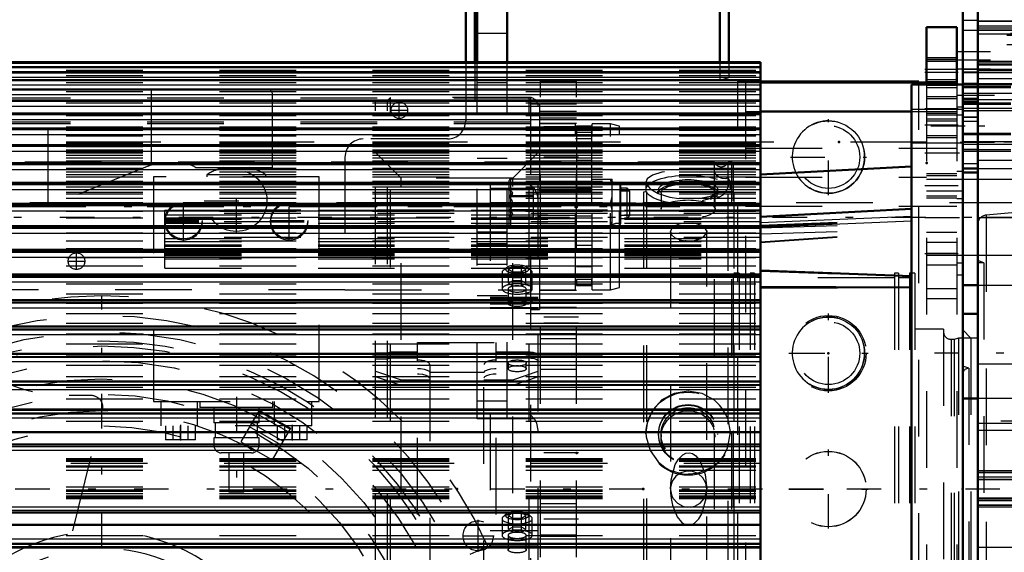
# Model space of a CAD drawing. Units: inches. Extents: x 19 to 237, y 19 to 234.
# Drawn here: x 75 to 88, y 102 to 109 of the extents above; entities that cross this region are included whole.
import ezdxf

# ---------------------------------------------------------------- set-up
doc = ezdxf.new("R2010")
doc.units = ezdxf.units.IN
doc.header["$MEASUREMENT"] = 0
doc.linetypes.add('Center', pattern=[1.5, 0.45, -0.5, 0.05, -0.5])
doc.linetypes.add('Dashed', pattern=[2, 1, -1])
for name, color, linetype, lineweight in [('2d ConnectionPoints', 7, 'Continuous', 50), ('AM_0', 7, 'Continuous', 50), ('AM_4', 3, 'Continuous', 25), ('AM_5', 3, 'Continuous', 25), ('AM_7', 7, 'Center', 25), ('AM_9', 6, 'Dashed', 25)]:
    doc.layers.add(name, color=color, linetype=linetype, lineweight=lineweight)
doc.dimstyles.get("Standard").update_dxf_attribs({"dimtxt": 0.18, "dimasz": 0.18, "dimexe": 0.18, "dimexo": 0.0625, "dimgap": 0.09, "dimtad": 0, "dimtih": 1, "dimtoh": 1, "dimdec": 4, "dimzin": 0, "dimdsep": 46, "dimtxsty": 'Standard', "dimcen": 0.09, "dimadec": 0, "dimazin": 0, "dimtfac": 1, "dimtdec": 4, "dimtofl": 0, "dimtmove": 0, "dimatfit": 3, "dimfxl": 0, "dimtolj": 1, "dimtzin": 0, "dimarcsym": 0})

# ---------------------------------------------------------------- blocks, each defined once
blk = doc.blocks.new('6_SH5_R02_2_tr_0_in_PJF3C_1_1_GN_Wire_Rope_Hoist_900')
at = {"layer": 'AM_0'}
for p, q in [((81.195, 111.07), (81.195, 108.804)), ((81.313, 110.991), (81.313, 108.804)), ((84.512, 110.735), (84.512, 108.804)), ((84.63, 110.704), (84.63, 108.804))]:
    blk.add_line(p, q, dxfattribs=at)
at = {"layer": 'AM_7'}
for p, q in [((80.329, 108.063), (80.329, 108.29)), ((80.215, 108.176), (80.442, 108.176)), ((78.203, 106.577), (78.203, 107.462)), ((77.514, 106.466), (77.514, 106.992)), ((77.784, 106.995), (78.621, 106.995)), ((78.892, 106.466), (78.892, 106.992)), ((77.261, 106.739), (77.767, 106.739)), ((77.261, 106.72), (77.767, 106.72)), ((78.639, 106.739), (79.145, 106.739)), ((78.639, 106.72), (79.145, 106.72)), ((76.116, 106.094), (76.116, 106.321)), ((76.003, 106.208), (76.23, 106.208)), ((78.203, 104.436), (78.203, 103.137)), ((77.474, 104.071), (77.474, 103.868)), ((78.931, 104.071), (78.931, 103.868))]:
    blk.add_line(p, q, dxfattribs=at)
at = {"layer": 'AM_9'}
for p, q in [((81.195, 108.804), (81.195, 108.038)), ((81.313, 108.804), (81.313, 108.314)), ((84.512, 108.804), (84.512, 108.57)), ((84.63, 108.804), (84.63, 108.602)), ((84.512, 108.57), (84.63, 108.602)), ((70.014, 108.57), (81.195, 108.57)), ((78.597, 108.452), (72.999, 108.452)), ((75.746, 106.923), (75.746, 108.452)), ((77.096, 107.464), (77.096, 108.452)), ((81.313, 108.57), (84.512, 108.57)), ((78.675, 107.428), (78.675, 108.373)), ((81.195, 108.314), (81.313, 108.314)), ((80.959, 107.802), (79.856, 107.802)), ((79.62, 107.566), (79.62, 105.834)), ((77.06, 107.453), (74.217, 106.305)), ((77.134, 107.468), (77.553, 107.468)), ((77.671, 107.428), (78.675, 107.428)), ((77.12, 107.31), (77.12, 104.377)), ((79.285, 107.31), (77.12, 107.31)), ((78.587, 107.335), (77.819, 107.335)), ((77.819, 107.335), (77.819, 107.31)), ((78.587, 107.31), (78.587, 107.335)), ((79.285, 104.377), (79.285, 107.31)), ((79.62, 105.834), (70.014, 105.834)), ((76.305, 104.456), (76.02, 104.456)), ((77.12, 104.377), (79.285, 104.377)), ((77.219, 104.062), (77.219, 104.377)), ((77.691, 104.377), (77.691, 104.062)), ((77.726, 104.377), (77.726, 104.298)), ((78.679, 104.298), (78.679, 104.377)), ((78.696, 104.377), (78.696, 104.062)), ((79.187, 104.062), (79.187, 104.377)), ((75.583, 100.749), (76.458, 104.26)), ((78.679, 104.298), (77.726, 104.298)), ((77.908, 104.298), (77.908, 104.101)), ((78.498, 104.101), (78.498, 104.298)), ((78.498, 104.101), (77.908, 104.101)), ((77.927, 104.101), (77.927, 103.905)), ((78.478, 103.905), (78.478, 104.101)), ((79.187, 104.062), (77.219, 104.062)), ((77.278, 104.062), (77.278, 103.877)), ((77.376, 103.877), (77.376, 104.062)), ((77.474, 103.877), (77.474, 104.062)), ((77.573, 103.877), (77.573, 104.062)), ((77.671, 103.877), (77.671, 104.062)), ((78.734, 104.062), (78.734, 103.877)), ((78.833, 103.877), (78.833, 104.062)), ((78.931, 103.877), (78.931, 104.062)), ((79.03, 103.877), (79.03, 104.062)), ((79.128, 103.877), (79.128, 104.062)), ((77.671, 103.877), (77.278, 103.877)), ((78.498, 103.905), (77.908, 103.905)), ((77.908, 103.905), (77.908, 103.806)), ((78.498, 103.806), (78.498, 103.905)), ((79.128, 103.877), (78.734, 103.877)), ((78.498, 103.806), (77.908, 103.806)), ((78.4, 103.708), (78.006, 103.708)), ((78.104, 103.708), (78.104, 103.196)), ((78.301, 103.196), (78.301, 103.708)), ((78.301, 103.196), (78.104, 103.196))]:
    blk.add_line(p, q, dxfattribs=at)
blk.add_lwpolyline([(77.06, 107.453), (77.076, 107.459), (77.093, 107.463), (77.096, 107.464)], dxfattribs=at)
for centre, radius in [((80.329, 108.176), 0.108), ((78.203, 106.995), 0.399), ((77.514, 106.739), 0.241), ((77.514, 106.72), 0.241), ((78.892, 106.739), 0.241), ((78.892, 106.72), 0.241), ((76.116, 106.208), 0.108)]:
    blk.add_circle(centre, radius, dxfattribs=at)
for centre, radius, start, end in [((78.597, 108.373), 0.0787, 0, 90), ((80.959, 108.038), 0.236, 270, 0), ((79.856, 107.566), 0.236, 90, 180), ((77.134, 107.271), 0.197, 90, 101.0231), ((77.553, 107.271), 0.197, 53.1301, 90), ((78.203, 106.739), 0.709, 103.5362, 122.7972), ((78.203, 106.739), 0.709, 57.2028, 76.4638), ((76.02, 106.621), 2.165, 230.7835, 270), ((76.305, 104.298), 0.157, 346.0007, 90), ((78.006, 103.806), 0.0984, 180, 270), ((78.4, 103.806), 0.0984, 270, 0)]:
    blk.add_arc(centre, radius, start, end, dxfattribs=at)
blk = doc.blocks.new('18_0543204010_SH5_GS_0_in_PJF3C_1_1_GN_Wire_Rope_Hoist_900')
at = {"layer": 'AM_0'}
for p, q in [((87.209, 109.259), (87.209, 108.511)), ((87.603, 109.259), (87.209, 109.259)), ((87.603, 109.259), (87.603, 108.511)), ((85.044, 108.54), (87.209, 108.54)), ((85.044, 108.161), (87.012, 108.161))]:
    blk.add_line(p, q, dxfattribs=at)
at = {"layer": 'AM_4'}
blk.add_line((87.603, 108.669), (87.209, 108.669), dxfattribs=at)
at = {"layer": 'AM_5'}
for p, q in [((87.209, 108.865), (87.603, 108.865)), ((87.209, 108.551), (87.603, 108.551)), ((87.209, 108.472), (87.603, 108.472)), ((87.209, 108.354), (87.603, 108.354)), ((87.209, 108.137), (87.603, 108.137)), ((87.209, 108.039), (87.603, 108.039)), ((87.209, 107.822), (87.603, 107.822)), ((87.209, 107.35), (87.603, 107.35)), ((87.209, 107.035), (87.603, 107.035))]:
    blk.add_line(p, q, dxfattribs=at)
at = {"layer": 'AM_7'}
for p, q in [((87.622, 108.708), (87.189, 108.708)), ((87.622, 108.669), (87.189, 108.669)), ((87.622, 108.196), (87.189, 108.196)), ((87.622, 107.98), (87.189, 107.98)), ((87.189, 107.619), (87.685, 107.619)), ((87.622, 107.192), (87.189, 107.192)), ((87.189, 106.779), (87.685, 106.779)), ((87.189, 106.306), (87.622, 106.306)), ((85.929, 104.49), (85.929, 105.524)), ((85.413, 105.007), (86.446, 105.007)), ((85.929, 102.719), (85.929, 103.752)), ((85.413, 103.236), (86.446, 103.236))]:
    blk.add_line(p, q, dxfattribs=at)
at = {"layer": 'AM_9'}
for p, q in [((87.603, 108.839), (87.209, 108.839)), ((87.603, 108.834), (87.209, 108.834)), ((87.603, 108.814), (87.209, 108.814)), ((87.209, 108.577), (87.603, 108.577)), ((84.847, 108.54), (84.847, 97.943)), ((84.847, 108.54), (85.044, 108.54)), ((87.209, 108.54), (87.603, 108.54)), ((87.209, 108.523), (87.603, 108.523)), ((87.209, 108.511), (87.209, 97.96)), ((87.209, 108.504), (87.603, 108.504)), ((87.603, 108.511), (87.603, 97.96)), ((87.603, 108.327), (87.209, 108.327)), ((87.681, 108.367), (87.603, 108.367)), ((87.681, 108.367), (87.681, 106.031)), ((87.681, 108.216), (87.603, 108.216)), ((84.847, 108.161), (85.044, 108.161)), ((87.012, 108.161), (87.603, 108.161)), ((87.681, 108.113), (87.209, 108.113)), ((87.603, 108.111), (87.209, 108.111)), ((87.209, 108.065), (87.603, 108.065)), ((87.209, 107.849), (87.603, 107.849)), ((84.847, 107.683), (87.603, 107.683)), ((84.847, 107.304), (87.209, 107.304)), ((87.603, 107.323), (87.209, 107.323)), ((87.681, 107.376), (87.603, 107.376)), ((87.681, 107.273), (87.209, 107.273)), ((87.209, 107.125), (87.681, 107.125)), ((87.209, 107.061), (87.603, 107.061)), ((84.847, 106.926), (87.603, 106.926)), ((87.681, 107.022), (87.603, 107.022)), ((87.603, 106.582), (87.209, 106.582)), ((87.603, 106.452), (87.209, 106.452)), ((87.603, 106.306), (87.209, 106.306)), ((87.209, 106.285), (87.681, 106.285)), ((87.209, 106.161), (87.603, 106.161)), ((87.681, 106.182), (87.603, 106.182)), ((87.603, 106.031), (87.681, 106.031)), ((87.603, 105.846), (87.209, 105.846)), ((87.603, 105.716), (87.209, 105.716))]:
    blk.add_line(p, q, dxfattribs=at)
for centre in [(85.929, 105.007), (85.929, 103.236)]:
    blk.add_circle(centre, 0.492, dxfattribs=at)
blk = doc.blocks.new('20_0543001430_SH5_G6_0_in_PJF3C_1_1_GN_Wire_Rope_Hoist_900')
at = {"layer": 'AM_9'}
for p, q in [((80.214, 108.343), (80.174, 108.304)), ((80.214, 98.128), (80.214, 108.343)), ((82.025, 108.343), (80.214, 108.343)), ((82.025, 98.128), (82.025, 108.343)), ((80.017, 98.167), (80.017, 108.304)), ((80.174, 108.304), (80.017, 108.304)), ((80.174, 98.167), (80.174, 108.304)), ((82.143, 98.246), (82.143, 108.225)), ((80.351, 107.291), (80.017, 107.625)), ((82.143, 107.625), (81.809, 107.291)), ((80.351, 99.18), (80.351, 107.291)), ((81.809, 107.291), (80.351, 107.291)), ((81.513, 107.211), (81.513, 105.595)), ((81.513, 107.211), (82.025, 107.211)), ((81.809, 99.18), (81.809, 107.291)), ((81.513, 107.16), (82.085, 107.16)), ((81.81, 106.137), (81.754, 106.103)), ((81.81, 105.885), (81.81, 106.137)), ((81.81, 106.137), (81.924, 106.137)), ((81.924, 105.885), (81.924, 106.137)), ((81.981, 106.103), (81.924, 106.137)), ((81.67, 106.062), (81.67, 105.845)), ((81.725, 106.122), (81.684, 106.086)), ((81.754, 105.919), (81.754, 106.103)), ((81.754, 106.103), (81.81, 106.07)), ((81.81, 106.07), (81.924, 106.07)), ((81.924, 106.07), (81.981, 106.103)), ((81.981, 105.919), (81.981, 106.103)), ((82.051, 106.086), (82.009, 106.122)), ((82.064, 105.845), (82.064, 106.062)), ((81.81, 105.952), (81.754, 105.919)), ((81.754, 105.919), (81.81, 105.885)), ((81.924, 105.952), (81.81, 105.952)), ((81.81, 105.885), (81.924, 105.885)), ((81.981, 105.919), (81.924, 105.952)), ((81.924, 105.885), (81.981, 105.919)), ((81.749, 105.845), (81.749, 105.656)), ((81.985, 105.656), (81.985, 105.845)), ((82.143, 105.734), (81.513, 105.734)), ((81.513, 105.725), (82.143, 105.725)), ((81.513, 105.699), (82.143, 105.699)), ((81.513, 105.652), (82.025, 105.652)), ((81.513, 105.605), (82.143, 105.605)), ((81.513, 105.595), (82.143, 105.595)), ((80.568, 98.904), (80.568, 105.149)), ((80.568, 105.149), (81.592, 105.149)), ((81.592, 98.904), (81.592, 105.149)), ((80.174, 105.006), (80.017, 105.006)), ((80.214, 105.019), (80.174, 105.006)), ((80.568, 105.019), (80.214, 105.019)), ((82.025, 105.019), (81.592, 105.019)), ((80.017, 104.932), (80.174, 104.932)), ((80.174, 104.932), (80.214, 104.945)), ((80.214, 104.945), (80.568, 104.945)), ((80.726, 104.858), (80.726, 99.563)), ((81.434, 99.563), (81.434, 104.858)), ((81.592, 104.945), (82.025, 104.945)), ((81.749, 104.879), (81.749, 104.805)), ((81.985, 104.805), (81.985, 104.879)), ((80.017, 104.774), (80.351, 104.659)), ((81.434, 104.755), (80.726, 104.755)), ((81.809, 104.659), (82.143, 104.774)), ((80.351, 104.585), (80.017, 104.7)), ((80.351, 104.659), (80.726, 104.659)), ((81.434, 104.659), (81.809, 104.659)), ((82.143, 104.7), (81.809, 104.585)), ((80.726, 104.585), (80.351, 104.585)), ((81.809, 104.585), (81.434, 104.585)), ((81.513, 104.22), (81.513, 102.194)), ((81.513, 104.22), (82.025, 104.22)), ((81.513, 104.157), (82.085, 104.157)), ((81.81, 102.924), (81.754, 102.891)), ((81.81, 102.672), (81.81, 102.924)), ((81.81, 102.924), (81.924, 102.924)), ((81.924, 102.672), (81.924, 102.924)), ((81.981, 102.891), (81.924, 102.924)), ((81.67, 102.849), (81.67, 102.632)), ((81.725, 102.91), (81.684, 102.873)), ((81.754, 102.706), (81.754, 102.891)), ((81.754, 102.891), (81.81, 102.857)), ((81.81, 102.857), (81.924, 102.857)), ((81.924, 102.857), (81.981, 102.891)), ((81.981, 102.706), (81.981, 102.891)), ((82.051, 102.873), (82.009, 102.91)), ((82.064, 102.632), (82.064, 102.849)), ((81.513, 102.696), (82.143, 102.696)), ((81.81, 102.739), (81.754, 102.706)), ((81.754, 102.706), (81.81, 102.672)), ((81.924, 102.739), (81.81, 102.739)), ((81.81, 102.672), (81.924, 102.672)), ((81.981, 102.706), (81.924, 102.739)), ((81.924, 102.672), (81.981, 102.706)), ((81.749, 102.632), (81.749, 102.443)), ((81.985, 102.443), (81.985, 102.632)), ((81.513, 102.494), (82.143, 102.494))]:
    blk.add_line(p, q, dxfattribs=at)
for points in [[(82.025, 107.211), (82.025, 107.211), (82.078, 107.168), (82.085, 107.16)], [(82.085, 107.16), (82.098, 107.144), (82.128, 107.078), (82.143, 106.965)], [(82.132, 105.734), (82.108, 105.722), (82.066, 105.69), (82.025, 105.652), (82.025, 105.652)], [(82.143, 104.979), (82.142, 104.984), (82.13, 104.997), (82.107, 105.008), (82.074, 105.016), (82.036, 105.019), (82.025, 105.019)], [(82.025, 104.945), (82.05, 104.944), (82.087, 104.939), (82.117, 104.93), (82.136, 104.918), (82.143, 104.905), (82.143, 104.905)], [(80.568, 104.808), (80.604, 104.806), (80.652, 104.799), (80.692, 104.787), (80.717, 104.771), (80.726, 104.754)], [(80.726, 104.68), (80.724, 104.686), (80.709, 104.703), (80.678, 104.718), (80.635, 104.728), (80.584, 104.733), (80.568, 104.734)], [(81.434, 104.754), (81.435, 104.76), (81.45, 104.777), (81.481, 104.792), (81.524, 104.802), (81.575, 104.807), (81.592, 104.808)], [(81.592, 104.734), (81.555, 104.732), (81.506, 104.725), (81.467, 104.713), (81.442, 104.697), (81.434, 104.68)], [(82.085, 104.157), (82.045, 104.2), (82.025, 104.22), (82.025, 104.22)], [(82.143, 103.963), (82.141, 104.004), (82.122, 104.093), (82.096, 104.144), (82.085, 104.157)]]:
    blk.add_lwpolyline(points, dxfattribs=at)
blk.add_arc((82.025, 108.225), 0.118, 360, 90, dxfattribs=at)
for centre, major_axis, ratio, start_param, end_param in [((81.867, 106.103), (0.152, 0), 0.34202, 2.769066, 7.853982), ((81.867, 106.103), (0.152, 0), 0.34202, 1.570796, 2.769066), ((81.867, 106.062), (0.197, 0), 0.34202, 1.570796, 3.141593), ((81.867, 106.062), (0.197, 0), 0.34202, 3.141593, 7.853982), ((81.867, 105.845), (0.197, 0), 0.34202, 1.570796, 3.141593), ((81.867, 105.845), (0.197, 0), 0.34202, 3.141593, 7.853982), ((81.867, 105.845), (0.118, 0), 0.34202, 1.570796, 3.141593), ((81.867, 105.845), (0.118, 0), 0.34202, 0, 1.570796), ((81.867, 105.845), (0.118, 0), 0.34202, 3.141593, 6.283185), ((80.568, 104.858), (0.157, 0), 0.374607, 0, 1.570796), ((81.592, 104.858), (0.157, 0), 0.374607, 1.570796, 3.141593), ((81.867, 102.891), (0.152, 0), 0.34202, 2.769066, 7.853982), ((81.867, 102.891), (0.152, 0), 0.34202, 1.570796, 2.769066), ((81.867, 102.849), (0.197, 0), 0.34202, 1.570796, 3.141593), ((81.867, 102.849), (0.197, 0), 0.34202, 3.141593, 6.283185), ((81.867, 102.849), (0.197, 0), 0.34202, 6.283185, 7.853982), ((81.867, 102.632), (0.197, 0), 0.34202, 1.570796, 3.141593), ((81.867, 102.632), (0.197, 0), 0.34202, 3.141593, 7.853982), ((81.867, 102.632), (0.118, 0), 0.34202, 1.570796, 3.141593), ((81.867, 102.632), (0.118, 0), 0.34202, 3.141593, 7.853982)]:
    blk.add_ellipse(centre, major_axis=major_axis, ratio=ratio, start_param=start_param, end_param=end_param, dxfattribs=at)
for centre, major_axis in [((81.867, 105.656), (0.118, 0)), ((81.867, 104.879), (0.118, 0)), ((81.867, 104.805), (-0.118, 0)), ((81.867, 102.443), (0.118, 0))]:
    blk.add_ellipse(centre, major_axis=major_axis, ratio=0.34202, dxfattribs=at)
blk = doc.blocks.new('22_SH5_L_L2_EC_YAL_0_in_PJF3C_1_1_GN_Wire_Rope_Hoist_900')
at = {"layer": 'AM_7'}
blk.add_line((42.767, 103.236), (103.396, 103.236), dxfattribs=at)
blk = doc.blocks.new('23_2727091139_12_H72_0_in_PJF3C_1_1_GN_Wire_Rope_Hoist_900')
at = {"layer": 'AM_0'}
for p, q in [((85.044, 108.804), (73.981, 108.804)), ((85.044, 108.739), (73.981, 108.739)), ((85.044, 104.273), (85.044, 108.804)), ((85.044, 108.667), (73.981, 108.667)), ((85.044, 108.57), (73.981, 108.57)), ((85.044, 108.448), (73.981, 108.448)), ((87.012, 108.511), (87.681, 108.511)), ((87.012, 97.96), (87.012, 108.511)), ((87.681, 97.96), (87.681, 108.511)), ((85.044, 108.302), (73.981, 108.302)), ((85.044, 108.132), (73.981, 108.132)), ((85.044, 107.939), (73.981, 107.939)), ((85.044, 107.723), (73.981, 107.723)), ((85.044, 107.487), (73.981, 107.487)), ((87.012, 107.441), (85.044, 107.337)), ((85.044, 107.231), (73.981, 107.231)), ((85.044, 106.957), (73.981, 106.957)), ((87.012, 106.89), (85.044, 106.787)), ((85.044, 106.665), (73.981, 106.665)), ((85.044, 106.357), (73.981, 106.357)), ((85.044, 106.036), (73.981, 106.036)), ((85.044, 106.085), (87.012, 106.01)), ((85.044, 105.871), (87.012, 105.863)), ((85.044, 105.701), (73.981, 105.701)), ((85.044, 105.355), (73.981, 105.355)), ((85.044, 105), (73.981, 105)), ((85.044, 104.637), (73.981, 104.637)), ((73.981, 104.273), (85.044, 104.273)), ((85.044, 104.269), (73.981, 104.269)), ((85.044, 102.478), (85.044, 104.269)), ((73.981, 103.977), (85.044, 103.977)), ((73.981, 103.817), (85.044, 103.817)), ((73.981, 102.93), (85.044, 102.93)), ((73.981, 102.77), (85.044, 102.77)), ((73.981, 102.478), (85.044, 102.478)), ((73.981, 102.474), (85.044, 102.474)), ((85.044, 97.943), (85.044, 102.474))]:
    blk.add_line(p, q, dxfattribs=at)
at = {"layer": 'AM_4'}
for p, q in [((73.981, 108.791), (85.044, 108.791)), ((73.981, 108.745), (85.044, 108.745)), ((73.981, 108.738), (85.044, 108.738)), ((73.981, 108.736), (85.044, 108.736)), ((73.981, 108.683), (85.044, 108.683)), ((73.981, 108.666), (85.044, 108.666)), ((73.981, 108.664), (85.044, 108.664)), ((73.981, 108.607), (85.044, 108.607)), ((73.981, 108.568), (85.044, 108.568)), ((73.981, 108.565), (85.044, 108.565)), ((73.981, 108.506), (85.044, 108.506)), ((73.981, 108.445), (85.044, 108.445)), ((73.981, 108.441), (85.044, 108.441)), ((73.981, 108.381), (85.044, 108.381)), ((73.981, 108.298), (85.044, 108.298)), ((73.981, 108.293), (85.044, 108.293)), ((73.981, 108.23), (85.044, 108.23)), ((73.981, 108.126), (85.044, 108.126)), ((73.981, 108.12), (85.044, 108.12)), ((73.981, 108.056), (85.044, 108.056)), ((73.981, 107.931), (85.044, 107.931)), ((73.981, 107.925), (85.044, 107.925)), ((73.981, 107.86), (85.044, 107.86)), ((73.981, 107.714), (85.044, 107.714)), ((73.981, 107.707), (85.044, 107.707)), ((73.981, 107.641), (85.044, 107.641)), ((73.981, 107.476), (85.044, 107.476)), ((73.981, 107.468), (85.044, 107.468)), ((73.981, 107.402), (85.044, 107.402)), ((73.981, 107.217), (85.044, 107.217)), ((73.981, 107.209), (85.044, 107.209)), ((73.981, 107.143), (85.044, 107.143)), ((73.981, 106.94), (85.044, 106.94)), ((73.981, 106.932), (85.044, 106.932)), ((73.981, 106.865), (85.044, 106.865)), ((85.044, 106.711), (87.012, 106.793)), ((85.044, 106.651), (87.012, 106.733)), ((73.981, 106.646), (85.044, 106.646)), ((73.981, 106.637), (85.044, 106.637)), ((73.981, 106.571), (85.044, 106.571)), ((73.981, 106.336), (85.044, 106.336)), ((73.981, 106.326), (85.044, 106.326)), ((73.981, 106.261), (85.044, 106.261)), ((73.981, 106.011), (85.044, 106.011)), ((73.981, 106.001), (85.044, 106.001)), ((73.981, 105.937), (85.044, 105.937)), ((73.981, 105.674), (85.044, 105.674)), ((73.981, 105.663), (85.044, 105.663)), ((73.981, 105.6), (85.044, 105.6)), ((73.981, 105.325), (85.044, 105.325)), ((73.981, 105.314), (85.044, 105.314)), ((73.981, 105.253), (85.044, 105.253)), ((73.981, 104.966), (85.044, 104.966)), ((73.981, 104.956), (85.044, 104.956)), ((73.981, 104.897), (85.044, 104.897)), ((73.981, 104.6), (85.044, 104.6)), ((73.981, 104.589), (85.044, 104.589)), ((73.981, 104.533), (85.044, 104.533)), ((73.981, 104.228), (85.044, 104.228)), ((73.981, 104.217), (85.044, 104.217)), ((73.981, 104.163), (85.044, 104.163)), ((73.981, 103.789), (85.044, 103.789)), ((73.981, 103.744), (85.044, 103.744)), ((73.981, 103.002), (85.044, 103.002)), ((73.981, 102.958), (85.044, 102.958)), ((73.981, 102.584), (85.044, 102.584)), ((73.981, 102.529), (85.044, 102.529)), ((73.981, 102.518), (85.044, 102.518))]:
    blk.add_line(p, q, dxfattribs=at)
at = {"layer": 'AM_7'}
blk.add_line((87.715, 107.968), (86.979, 107.968), dxfattribs=at)
at = {"layer": 'AM_9'}
for p, q in [((73.981, 108.699), (85.044, 108.699)), ((73.981, 108.631), (85.044, 108.631)), ((73.981, 108.538), (85.044, 108.538)), ((73.981, 108.419), (85.044, 108.419)), ((73.981, 108.275), (85.044, 108.275)), ((73.981, 108.108), (85.044, 108.108)), ((87.681, 108.185), (87.012, 108.185)), ((73.981, 107.96), (85.044, 107.96)), ((73.981, 107.918), (85.044, 107.918)), ((73.981, 107.858), (85.044, 107.858)), ((73.981, 107.856), (85.044, 107.856)), ((73.981, 107.843), (85.044, 107.843)), ((73.981, 107.763), (85.044, 107.763)), ((73.981, 107.751), (85.044, 107.751)), ((73.981, 107.747), (85.044, 107.747)), ((73.981, 107.705), (85.044, 107.705)), ((87.012, 107.752), (87.681, 107.752)), ((73.981, 107.662), (85.044, 107.662)), ((73.981, 107.649), (85.044, 107.649)), ((73.981, 107.642), (85.044, 107.642)), ((73.981, 107.637), (85.044, 107.637)), ((73.981, 107.62), (85.044, 107.62)), ((73.981, 107.59), (85.044, 107.59)), ((73.981, 107.557), (85.044, 107.557)), ((73.981, 107.517), (85.044, 107.517)), ((73.981, 107.475), (85.044, 107.475)), ((73.981, 107.471), (85.044, 107.471)), ((73.981, 107.423), (85.044, 107.423)), ((73.981, 107.372), (85.044, 107.372)), ((73.981, 107.34), (85.044, 107.34)), ((73.981, 107.31), (85.044, 107.31)), ((73.981, 107.25), (85.044, 107.25)), ((73.981, 107.218), (85.044, 107.218)), ((73.981, 107.178), (85.044, 107.178)), ((73.981, 107.109), (85.044, 107.109)), ((73.981, 107.084), (85.044, 107.084)), ((73.981, 107.028), (85.044, 107.028)), ((73.981, 106.973), (85.044, 106.973)), ((73.981, 106.949), (85.044, 106.949)), ((73.981, 106.946), (85.044, 106.946)), ((73.981, 106.934), (85.044, 106.934)), ((73.981, 106.859), (85.044, 106.859)), ((85.044, 106.874), (77.268, 106.874)), ((77.268, 106.115), (77.268, 106.874)), ((77.268, 106.871), (85.044, 106.871)), ((85.044, 106.829), (77.268, 106.829)), ((77.268, 106.812), (85.044, 106.812)), ((73.981, 106.773), (85.044, 106.773)), ((73.981, 106.674), (85.044, 106.674)), ((73.981, 106.656), (85.044, 106.656)), ((77.268, 106.771), (85.044, 106.771)), ((77.268, 106.754), (85.044, 106.754)), ((85.044, 106.722), (77.268, 106.722)), ((77.268, 106.702), (85.044, 106.702)), ((85.044, 106.679), (87.012, 106.751)), ((85.044, 106.666), (87.012, 106.738)), ((85.044, 106.642), (87.012, 106.704)), ((73.981, 106.579), (85.044, 106.579)), ((85.044, 106.563), (87.012, 106.626)), ((85.044, 106.461), (87.012, 106.598)), ((85.044, 106.452), (87.012, 106.59)), ((73.981, 106.472), (85.044, 106.472)), ((85.044, 106.518), (77.268, 106.518)), ((77.268, 106.505), (85.044, 106.505)), ((77.268, 106.465), (85.044, 106.465)), ((77.268, 106.419), (85.044, 106.419)), ((77.268, 106.411), (85.044, 106.411)), ((77.268, 106.403), (85.044, 106.403)), ((73.981, 106.371), (85.044, 106.371)), ((73.981, 106.35), (85.044, 106.35)), ((77.268, 106.374), (85.044, 106.374)), ((85.044, 106.358), (77.268, 106.358)), ((77.268, 106.318), (85.044, 106.318)), ((77.268, 106.305), (85.044, 106.305)), ((77.268, 106.303), (85.044, 106.303)), ((77.268, 106.299), (85.044, 106.299)), ((77.268, 106.283), (85.044, 106.283)), ((73.981, 106.256), (85.044, 106.256)), ((73.981, 106.147), (85.044, 106.147)), ((77.268, 106.239), (85.044, 106.239)), ((73.981, 106.03), (85.044, 106.03)), ((73.981, 106.025), (85.044, 106.025)), ((77.268, 106.115), (85.044, 106.115)), ((85.044, 106.078), (87.012, 106.005)), ((73.981, 105.91), (85.044, 105.91)), ((73.981, 105.781), (85.044, 105.781)), ((85.044, 105.86), (87.012, 105.852)), ((73.981, 105.697), (85.044, 105.697)), ((73.981, 105.661), (85.044, 105.661)), ((73.981, 105.526), (85.044, 105.526)), ((73.981, 105.4), (85.044, 105.4)), ((73.981, 105.352), (85.044, 105.352)), ((73.981, 105.26), (85.044, 105.26)), ((73.981, 105.13), (85.044, 105.13)), ((73.981, 104.998), (85.044, 104.998)), ((73.981, 104.985), (85.044, 104.985)), ((73.981, 104.851), (85.044, 104.851)), ((73.981, 104.702), (85.044, 104.702)), ((73.981, 104.636), (85.044, 104.636)), ((73.981, 104.565), (85.044, 104.565)), ((73.981, 104.413), (85.044, 104.413)), ((73.981, 104.268), (85.044, 104.268)), ((73.981, 104.119), (85.044, 104.119)), ((73.981, 103.634), (85.044, 103.634)), ((73.981, 103.622), (85.044, 103.622)), ((73.981, 103.618), (85.044, 103.618)), ((73.981, 103.601), (85.044, 103.601)), ((85.044, 103.57), (73.981, 103.57)), ((73.981, 103.539), (85.044, 103.539)), ((73.981, 103.523), (85.044, 103.523)), ((73.981, 103.483), (85.044, 103.483)), ((73.981, 103.263), (85.044, 103.263)), ((73.981, 103.224), (85.044, 103.224)), ((73.981, 103.208), (85.044, 103.208)), ((73.981, 103.176), (85.044, 103.176)), ((73.981, 103.145), (85.044, 103.145)), ((73.981, 103.128), (85.044, 103.128)), ((73.981, 103.124), (85.044, 103.124)), ((73.981, 103.112), (85.044, 103.112)), ((73.981, 102.628), (85.044, 102.628)), ((73.981, 102.479), (85.044, 102.479))]:
    blk.add_line(p, q, dxfattribs=at)
blk = doc.blocks.new('24_2527097300_SH5_0_in_PJF3C_1_1_GN_Wire_Rope_Hoist_900')
at = {"layer": 'AM_0'}
for p, q in [((87.878, 95.854), (87.878, 110.617)), ((87.681, 109.574), (87.681, 108.511)), ((87.878, 108.519), (87.681, 108.519)), ((87.681, 107.417), (87.681, 108.519)), ((87.681, 107.417), (87.878, 107.417)), ((87.681, 107.364), (87.878, 107.364)), ((87.681, 105.893), (87.878, 105.893)), ((87.878, 105.519), (87.681, 105.519)), ((87.878, 104.417), (87.681, 104.417))]:
    blk.add_line(p, q, dxfattribs=at)
at = {"layer": 'AM_4'}
for p, q in [((87.878, 109.276), (89.965, 109.276)), ((87.681, 108.679), (87.878, 108.679)), ((87.878, 108.317), (89.965, 108.317))]:
    blk.add_line(p, q, dxfattribs=at)
at = {"layer": 'AM_5'}
for p, q in [((87.681, 109.22), (89.307, 109.22)), ((87.681, 108.669), (89.307, 108.669)), ((87.681, 108.49), (88.311, 108.49)), ((87.681, 108.254), (88.311, 108.254)), ((87.681, 108.204), (88.666, 108.204)), ((87.681, 107.877), (88.311, 107.877)), ((87.681, 107.732), (88.666, 107.732)), ((87.681, 107.641), (88.311, 107.641))]:
    blk.add_line(p, q, dxfattribs=at)
at = {"layer": 'AM_7'}
for p, q in [((87.593, 108.944), (89.536, 108.944)), ((87.593, 108.836), (89.534, 108.836)), ((87.593, 108.716), (89.534, 108.716)), ((87.647, 108.372), (88.404, 108.372)), ((88.922, 107.968), (87.622, 107.968)), ((87.647, 107.759), (88.404, 107.759)), ((89.953, 106.779), (87.573, 106.779)), ((95.37, 105.007), (87.315, 105.007))]:
    blk.add_line(p, q, dxfattribs=at)
at = {"layer": 'AM_9'}
for p, q in [((87.878, 109.346), (87.681, 109.346)), ((88.863, 109.337), (87.878, 109.337)), ((88.863, 109.336), (87.878, 109.336)), ((87.878, 109.252), (88.429, 109.252)), ((88.863, 109.219), (87.878, 109.219)), ((89.307, 109.177), (87.681, 109.177)), ((89.256, 109.151), (87.681, 109.151)), ((87.878, 109.172), (88.429, 109.172)), ((89.256, 109.031), (87.681, 109.031)), ((87.681, 108.711), (89.307, 108.711)), ((88.429, 108.811), (87.878, 108.811)), ((87.878, 108.808), (88.429, 108.808)), ((88.863, 108.778), (87.878, 108.778)), ((87.878, 108.767), (88.429, 108.767)), ((87.878, 108.693), (88.429, 108.693)), ((87.878, 108.589), (88.429, 108.589)), ((87.681, 108.521), (89.256, 108.521)), ((87.681, 108.513), (88.429, 108.513)), ((87.681, 108.512), (87.878, 108.512)), ((87.681, 108.512), (87.878, 108.512)), ((87.681, 108.479), (87.878, 108.479)), ((88.311, 108.469), (87.681, 108.469)), ((88.863, 108.519), (87.878, 108.519)), ((87.681, 108.401), (89.256, 108.401)), ((87.878, 108.331), (87.681, 108.331)), ((87.681, 108.328), (87.878, 108.328)), ((87.681, 108.314), (87.878, 108.314)), ((87.681, 108.291), (87.878, 108.291)), ((87.681, 108.275), (88.311, 108.275)), ((87.681, 108.169), (87.878, 108.169)), ((88.666, 108.167), (87.681, 108.167)), ((87.681, 108.092), (87.878, 108.092)), ((87.878, 108.086), (87.681, 108.086)), ((87.681, 108.086), (87.878, 108.086)), ((87.681, 108.036), (87.878, 108.036)), ((88.311, 107.856), (87.681, 107.856)), ((87.681, 107.769), (88.666, 107.769)), ((87.878, 107.665), (87.681, 107.665)), ((87.681, 107.663), (88.311, 107.663)), ((87.681, 107.48), (87.878, 107.48)), ((87.878, 107.527), (88.429, 107.527)), ((87.878, 107.417), (88.863, 107.417)), ((88.508, 107.271), (87.681, 107.271)), ((83.553, 107.113), (83.514, 107.107)), ((83.514, 107.107), (83.514, 99.365)), ((84.695, 107.113), (83.553, 107.113)), ((83.553, 107.113), (83.553, 99.358)), ((84.695, 107.113), (84.695, 99.358)), ((87.878, 106.779), (88.429, 106.779)), ((88.322, 106.838), (87.986, 106.809)), ((87.986, 106.809), (87.986, 99.662)), ((83.872, 106.574), (83.868, 106.594)), ((83.868, 106.594), (83.868, 99.877)), ((84.338, 106.614), (84.341, 106.594)), ((84.341, 99.877), (84.341, 106.594)), ((84.073, 106.471), (84.053, 106.473)), ((87.681, 106.287), (88.508, 106.287)), ((87.957, 106.188), (87.878, 106.217)), ((87.957, 106.188), (87.878, 106.188)), ((87.957, 106.188), (87.957, 100.283)), ((84.766, 106.05), (84.695, 106.05)), ((84.766, 106.05), (84.766, 100.421)), ((84.963, 106.05), (84.908, 106.05)), ((84.908, 106.05), (84.908, 100.421)), ((84.963, 106.05), (84.963, 100.421)), ((86.845, 106.05), (86.79, 106.05)), ((86.79, 106.05), (86.79, 100.421)), ((86.845, 106.05), (86.845, 100.421)), ((87.057, 106.05), (86.987, 106.05)), ((86.987, 106.05), (86.987, 100.421)), ((87.057, 106.05), (87.057, 100.421)), ((84.908, 105.991), (84.766, 105.991)), ((86.79, 105.991), (84.963, 105.991)), ((86.987, 105.991), (86.845, 105.991)), ((87.878, 105.893), (88.429, 105.893)), ((87.431, 105.322), (87.057, 105.322)), ((87.431, 105.322), (87.431, 101.149)), ((87.788, 105.204), (87.681, 105.31)), ((87.569, 105.188), (87.53, 105.188)), ((87.53, 105.188), (87.53, 101.283)), ((87.628, 105.204), (87.569, 105.188)), ((87.569, 105.188), (87.569, 101.283)), ((87.628, 105.204), (87.628, 101.267)), ((87.878, 105.204), (87.628, 105.204)), ((87.681, 105.204), (87.681, 101.267)), ((87.788, 105.204), (87.788, 101.267)), ((87.878, 104.869), (88.429, 104.869)), ((87.76, 104.81), (87.681, 104.839)), ((87.76, 104.81), (87.76, 101.661)), ((88.863, 104.417), (87.878, 104.417)), ((89.177, 104.121), (87.681, 104.121)), ((88.863, 104.092), (87.878, 104.092)), ((88.863, 103.997), (87.878, 103.997)), ((88.863, 103.472), (87.878, 103.472)), ((88.863, 103.45), (87.878, 103.45)), ((88.863, 103.445), (87.878, 103.445)), ((88.863, 103.39), (87.878, 103.39)), ((87.878, 103.366), (88.863, 103.366)), ((88.863, 103.354), (87.878, 103.354)), ((83.87, 103.183), (83.873, 103.145)), ((83.873, 103.145), (83.877, 103.112)), ((83.887, 103.144), (83.903, 103.112)), ((84.306, 103.112), (84.322, 103.144)), ((88.863, 103.117), (87.878, 103.117)), ((88.863, 103.105), (87.878, 103.105)), ((88.863, 103.081), (87.878, 103.081)), ((88.863, 103.026), (87.878, 103.026)), ((88.863, 103.021), (87.878, 103.021)), ((88.863, 102.999), (87.878, 102.999)), ((88.863, 102.474), (87.878, 102.474))]:
    blk.add_line(p, q, dxfattribs=at)
for points in [[(84.046, 106.702), (83.978, 106.689), (83.919, 106.665), (83.881, 106.631), (83.868, 106.594)], [(84.341, 106.594), (84.339, 106.607), (84.317, 106.644), (84.271, 106.675), (84.206, 106.695), (84.155, 106.703)], [(83.868, 106.594), (83.868, 106.593), (83.882, 106.553), (83.921, 106.517), (83.981, 106.489), (84.054, 106.473), (84.105, 106.47)], [(84.105, 106.47), (84.183, 106.477), (84.252, 106.498), (84.305, 106.529), (84.335, 106.568), (84.341, 106.594)], [(84.341, 106.594), (84.339, 106.58), (84.338, 106.574)], [(83.868, 103.236), (83.868, 103.236), (83.876, 103.357), (83.931, 103.556), (83.971, 103.625), (84.027, 103.682), (84.068, 103.702), (84.114, 103.708), (84.154, 103.698), (84.2, 103.668), (84.256, 103.599), (84.321, 103.425), (84.341, 103.236), (84.341, 103.236), (84.341, 103.236)], [(83.994, 103.444), (83.937, 103.402), (83.891, 103.337), (83.87, 103.261), (83.869, 103.224)], [(84.341, 103.236), (84.328, 103.314), (84.289, 103.383), (84.23, 103.436), (84.157, 103.466), (84.078, 103.47), (84.001, 103.448), (83.994, 103.444)], [(83.868, 103.236), (83.868, 103.235), (83.868, 103.235), (83.87, 103.183)], [(83.869, 103.224), (83.875, 103.182), (83.887, 103.144)], [(84.322, 103.144), (84.335, 103.185), (84.341, 103.236)], [(84.336, 103.145), (84.341, 103.235), (84.341, 103.236)], [(83.877, 103.112), (83.894, 103.023), (83.954, 102.871), (84.01, 102.803), (84.056, 102.773), (84.096, 102.763), (84.142, 102.769), (84.183, 102.79), (84.238, 102.846), (84.278, 102.914), (84.333, 103.112)], [(83.903, 103.112), (83.905, 103.109), (83.958, 103.05), (84.028, 103.012), (84.087, 103)], [(84.124, 103), (84.184, 103.013), (84.253, 103.052), (84.306, 103.112), (84.306, 103.112)], [(84.333, 103.112), (84.333, 103.114), (84.336, 103.145)]]:
    blk.add_lwpolyline(points, dxfattribs=at)
for centre, radius, start, end in [((87.996, 106.691), 0.118, 95, 180), ((87.53, 105.287), 0.0984, 180, 270), ((87.76, 104.732), 0.0787, 90, 180)]:
    blk.add_arc(centre, radius, start, end, dxfattribs=at)
blk = doc.blocks.new('25_0543417040_SH5_L3_G6_75_0_in_PJF3C_1_1_GN_Wire_Rope_Hoist_900')
at = {"layer": 'AM_9'}
for p, q in [((84.441, 107.497), (64.217, 107.497)), ((84.441, 98.974), (84.441, 107.497)), ((84.622, 107.188), (84.622, 107.497)), ((84.669, 107.497), (84.622, 107.497)), ((84.689, 107.478), (84.669, 107.497)), ((84.669, 98.974), (84.669, 107.497)), ((84.689, 98.993), (84.689, 107.478)), ((84.441, 107.367), (84.408, 107.373)), ((83.548, 107.239), (83.548, 107.14)), ((84.622, 107.178), (84.649, 107.24)), ((84.622, 100.083), (84.622, 107.178)), ((84.649, 107.14), (84.649, 107.24)), ((83.713, 107.14), (83.713, 107.099)), ((83.746, 107.099), (83.746, 106.885)), ((84.451, 106.885), (84.451, 107.099)), ((84.484, 107.099), (84.484, 107.14)), ((83.548, 103.975), (83.548, 103.957)), ((83.713, 103.957), (83.713, 103.949)), ((84.484, 103.949), (84.484, 103.957)), ((84.622, 103.806), (84.649, 103.976)), ((84.649, 103.957), (84.649, 103.976)), ((83.746, 103.949), (83.746, 103.91)), ((84.451, 103.91), (84.451, 103.949)), ((84.407, 103.522), (84.441, 103.548))]:
    blk.add_line(p, q, dxfattribs=at)
for points in [[(83.788, 107.373), (83.756, 107.367), (83.633, 107.331), (83.562, 107.281), (83.548, 107.24)], [(84.622, 107.296), (84.592, 107.281), (84.542, 107.285), (84.506, 107.299), (84.475, 107.321), (84.454, 107.345), (84.441, 107.367)], [(84.649, 107.24), (84.649, 107.244), (84.622, 107.296)], [(83.548, 107.24), (83.551, 107.219), (83.602, 107.153), (83.707, 107.091), (83.858, 107.044), (83.977, 107.025)], [(84.441, 107.072), (84.457, 107.055), (84.476, 107.046), (84.509, 107.047), (84.554, 107.071), (84.606, 107.139), (84.622, 107.178)], [(84.236, 107.027), (84.389, 107.056), (84.441, 107.072)], [(84.441, 104.396), (84.28, 104.482), (84.098, 104.512), (83.917, 104.482), (83.756, 104.397), (83.637, 104.269)], [(84.622, 104.144), (84.592, 104.207), (84.542, 104.284), (84.506, 104.328), (84.475, 104.361), (84.454, 104.382), (84.441, 104.396)], [(83.637, 104.269), (83.633, 104.263), (83.562, 104.096), (83.548, 103.975)], [(84.649, 103.976), (84.649, 103.986), (84.622, 104.144)], [(83.548, 103.975), (83.551, 103.915), (83.602, 103.74), (83.707, 103.591), (83.798, 103.517)], [(84.441, 103.548), (84.457, 103.556), (84.476, 103.571), (84.509, 103.601), (84.554, 103.659), (84.606, 103.76), (84.622, 103.806)], [(83.798, 103.517), (83.858, 103.483), (84.036, 103.431), (84.22, 103.441), (84.389, 103.511), (84.407, 103.522)]]:
    blk.add_lwpolyline(points, dxfattribs=at)
blk.add_arc((84.531, 107.537), 0.0984, 203.5782, 336.4218, dxfattribs=at)
for centre, major_axis, ratio in [((84.098, 107.14), (-0.551, 0), 0.34202), ((84.098, 107.14), (-0.386, 0), 0.34202), ((84.098, 107.099), (-0.386, 0), 0.34202), ((84.098, 107.099), (-0.353, 0), 0.34202), ((84.098, 106.885), (-0.353, 0), 0.34202), ((84.098, 103.957), (-0.551, 0), 0.984808), ((84.098, 103.957), (-0.386, 0), 0.984808), ((84.098, 103.949), (-0.386, 0), 0.984808), ((84.098, 103.949), (-0.353, 0), 0.984808), ((84.098, 103.91), (-0.353, 0), 0.984808)]:
    blk.add_ellipse(centre, major_axis=major_axis, ratio=ratio, dxfattribs=at)
blk = doc.blocks.new('29_0543005270_D225_G6_8_N1_0_in_PJF3C_1_1_GN_Wire_Rope_Hoist_900')
at = {"layer": 'AM_5'}
for p, q in [((82.158, 107.16), (82.158, 107.123)), ((82.827, 107.123), (82.158, 107.123)), ((83.22, 107.16), (83.22, 107.123)), ((83.339, 107.123), (83.22, 107.123)), ((82.158, 106.766), (82.158, 106.802)), ((82.642, 106.802), (82.17, 106.802)), ((83.339, 106.802), (83.22, 106.802)), ((83.22, 106.766), (83.22, 106.802))]:
    blk.add_line(p, q, dxfattribs=at)
at = {"layer": 'AM_7'}
for p, q in [((83.99, 106.916), (66.624, 106.916)), ((83.417, 106.963), (81.685, 106.963)), ((76.449, 94.726), (76.449, 105.76)), ((81.358, 102.418), (81.358, 102.832)), ((81.152, 102.625), (81.565, 102.625))]:
    blk.add_line(p, q, dxfattribs=at)
at = {"layer": 'AM_9'}
for p, q in [((82.039, 108.334), (70.858, 108.334)), ((82.039, 108.334), (82.039, 97.802)), ((82.158, 108.255), (82.039, 108.255)), ((82.158, 108.255), (82.158, 105.578)), ((82.039, 108.019), (70.858, 108.019)), ((82.039, 107.999), (70.858, 107.999)), ((82.63, 107.999), (82.158, 107.999)), ((82.63, 105.834), (82.63, 107.999)), ((82.839, 107.967), (82.642, 107.967)), ((82.642, 107.967), (82.642, 105.89)), ((82.839, 107.964), (82.642, 107.964)), ((82.839, 107.967), (82.839, 105.89)), ((82.846, 105.834), (82.846, 107.999)), ((83.083, 107.999), (82.846, 107.999)), ((83.083, 105.834), (83.083, 107.999)), ((83.201, 107.967), (83.083, 107.999)), ((83.201, 105.865), (83.201, 107.967)), ((82.839, 107.886), (82.642, 107.886)), ((82.846, 107.802), (82.63, 107.802)), ((82.642, 107.72), (82.839, 107.72)), ((82.839, 107.52), (82.642, 107.52)), ((81.764, 106.667), (81.764, 107.258)), ((82.158, 107.278), (81.783, 107.278)), ((81.783, 106.648), (81.783, 107.278)), ((82.849, 107.278), (83.108, 107.278)), ((83.108, 107.19), (83.086, 107.278)), ((83.108, 106.648), (83.108, 107.278)), ((83.21, 106.692), (83.21, 107.233)), ((83.22, 106.7), (83.22, 107.226)), ((82.079, 107.144), (81.764, 107.144)), ((82.079, 107.059), (81.764, 107.059)), ((82.079, 107.048), (81.764, 107.048)), ((82.079, 106.781), (82.079, 107.144)), ((82.642, 107.16), (82.158, 107.16)), ((82.839, 107.154), (82.642, 107.154)), ((83.302, 107.16), (83.22, 107.16)), ((83.339, 107.123), (83.302, 107.16)), ((83.302, 106.766), (83.302, 107.16)), ((83.339, 106.802), (83.339, 107.123)), ((82.039, 106.916), (70.858, 106.916)), ((82.849, 106.963), (83.086, 106.963)), ((83.108, 106.875), (83.086, 106.963)), ((82.079, 106.877), (81.764, 106.877)), ((82.079, 106.866), (81.764, 106.866)), ((82.079, 106.781), (81.764, 106.781)), ((82.839, 106.794), (82.642, 106.794)), ((83.302, 106.766), (83.339, 106.802)), ((82.158, 106.766), (82.642, 106.766)), ((83.22, 106.766), (83.302, 106.766)), ((81.783, 106.648), (82.158, 106.648)), ((82.849, 106.648), (83.086, 106.648)), ((82.839, 106.414), (82.642, 106.414)), ((82.63, 106.031), (82.846, 106.031)), ((82.839, 106.133), (82.642, 106.133)), ((82.839, 105.967), (82.642, 105.967)), ((82.839, 105.895), (82.642, 105.895)), ((82.642, 105.89), (82.839, 105.89)), ((79.62, 105.834), (82.039, 105.834)), ((82.158, 105.834), (82.63, 105.834)), ((82.846, 105.834), (83.083, 105.834)), ((83.083, 105.834), (83.201, 105.865)), ((82.039, 105.578), (82.158, 105.578)), ((78.498, 104.265), (78.26, 103.852)), ((78.879, 103.98), (78.47, 104.216)), ((78.9, 104.017), (78.491, 104.253)), ((78.498, 104.265), (78.907, 104.029)), ((78.809, 103.859), (78.4, 104.096)), ((78.782, 103.811), (78.372, 104.047)), ((78.907, 104.029), (78.669, 103.616)), ((78.26, 103.852), (78.669, 103.616)), ((81.484, 102.485), (81.249, 102.38))]:
    blk.add_line(p, q, dxfattribs=at)
for points in [[(81.764, 107.144), (81.797, 107.117), (81.806, 107.1), (81.802, 107.082), (81.783, 107.062), (81.764, 107.048)], [(81.764, 107.059), (81.797, 107.083), (81.806, 107.097)], [(81.764, 107.048), (81.797, 106.997), (81.806, 106.965), (81.802, 106.931), (81.783, 106.892), (81.764, 106.866)], [(83.086, 106.963), (83.095, 106.994), (83.108, 107.05)], [(81.764, 106.781), (81.797, 106.808), (81.806, 106.825), (81.802, 106.843), (81.783, 106.864), (81.764, 106.877)], [(81.764, 106.866), (81.797, 106.842), (81.806, 106.827), (81.802, 106.811), (81.783, 106.793), (81.764, 106.781)], [(83.086, 106.648), (83.095, 106.679), (83.108, 106.735)]]:
    blk.add_lwpolyline(points, dxfattribs=at)
for centre, radius in [((76.449, 100.243), 5.045), ((76.449, 100.243), 4.667), ((76.449, 100.243), 4.429), ((76.449, 100.243), 4.228), ((76.449, 100.243), 4.017), ((76.449, 100.243), 3.816), ((81.358, 102.625), 0.197)]:
    blk.add_circle(centre, radius, dxfattribs=at)
for centre, radius, start, end in [((81.783, 107.258), 0.0197, 90, 180), ((83.171, 107.33), 0.104, 232.8594, 291.8347), ((83.213, 107.226), 0.00787, 0, 111.8347), ((81.783, 106.667), 0.0197, 180, 270), ((83.171, 106.596), 0.104, 68.1653, 127.1406), ((83.213, 106.7), 0.00787, 248.1653, 360), ((76.449, 100.243), 5.512, 24, 156), ((76.449, 100.243), 5.254, 305.2409, 234.7591), ((76.449, 100.243), 4.921, 299.3081, 240.6919), ((76.449, 100.243), 4.854, 297.8703, 242.1297), ((76.449, 100.243), 2.443, 53.6871, 156.3129), ((76.449, 100.243), 2.219, 56.7922, 153.2078)]:
    blk.add_arc(centre, radius, start, end, dxfattribs=at)
blk = doc.blocks.new('44_3437014250X_C3_1676_4_1_0_in_PJF3C_1_1_GN_Wire_Rope_Hoist_900')
at = {"layer": 'AM_0'}
for p, q in [((81.343, 108.804), (81.343, 111.031)), ((81.736, 108.804), (81.736, 111.031)), ((85.044, 108.55), (87.11, 108.55)), ((87.11, 108.54), (87.11, 108.55))]:
    blk.add_line(p, q, dxfattribs=at)
at = {"layer": 'AM_5'}
for centre in [(85.929, 107.566), (85.929, 105.007)]:
    blk.add_arc(centre, 0.472, 75, 15, dxfattribs=at)
at = {"layer": 'AM_7'}
for p, q in [((85.929, 107.07), (85.929, 108.062)), ((82.666, 107.96), (82.146, 107.96)), ((82.666, 107.566), (82.146, 107.566)), ((85.433, 107.566), (86.425, 107.566)), ((108.9, 106.779), (28.245, 106.779)), ((81.323, 106.7), (81.756, 106.7)), ((85.929, 104.511), (85.929, 105.503)), ((82.666, 105.479), (82.146, 105.479)), ((82.666, 105.401), (82.146, 105.401)), ((85.433, 105.007), (86.425, 105.007)), ((82.666, 103.708), (82.146, 103.708)), ((85.929, 102.719), (85.929, 103.752)), ((85.413, 103.235), (86.446, 103.235)), ((82.666, 102.842), (82.146, 102.842))]:
    blk.add_line(p, q, dxfattribs=at)
at = {"layer": 'AM_9'}
for p, q in [((81.736, 109.179), (81.343, 109.179)), ((81.343, 104.151), (81.343, 108.804)), ((81.736, 104.151), (81.736, 108.804)), ((81.343, 108.566), (81.736, 108.566)), ((81.736, 108.534), (81.343, 108.534)), ((82.17, 108.55), (82.642, 108.55)), ((82.17, 96.345), (82.17, 108.55)), ((82.642, 96.345), (82.642, 108.55)), ((84.748, 108.55), (85.044, 108.55)), ((84.748, 97.943), (84.748, 108.55)), ((87.11, 97.92), (87.11, 108.54)), ((82.642, 108.255), (82.17, 108.255)), ((82.642, 108.162), (82.17, 108.162)), ((82.17, 108.078), (82.642, 108.078)), ((82.642, 108.003), (82.17, 108.003)), ((64.217, 107.763), (95.122, 107.763)), ((82.17, 107.757), (82.642, 107.757)), ((81.736, 107.549), (81.343, 107.549)), ((82.17, 107.423), (82.642, 107.423)), ((82.17, 107.172), (82.642, 107.172)), ((82.642, 107.133), (82.17, 107.133)), ((43.509, 106.975), (95.122, 106.975)), ((81.736, 106.808), (81.343, 106.808)), ((82.17, 106.877), (82.642, 106.877)), ((82.17, 106.7), (82.642, 106.7)), ((81.343, 106.592), (81.736, 106.592)), ((81.736, 106.435), (81.343, 106.435)), ((81.736, 106.164), (81.343, 106.164)), ((81.736, 105.755), (81.343, 105.755)), ((82.17, 105.83), (82.642, 105.83)), ((82.642, 105.696), (82.17, 105.696)), ((82.642, 105.603), (82.17, 105.603)), ((82.17, 105.263), (82.642, 105.263)), ((82.17, 105.198), (82.642, 105.198)), ((82.642, 104.794), (82.17, 104.794)), ((81.736, 104.382), (81.343, 104.382)), ((81.736, 104.151), (81.343, 104.151)), ((82.642, 103.044), (82.17, 103.044)), ((82.17, 102.779), (82.642, 102.779)), ((82.17, 102.639), (82.642, 102.639)), ((82.17, 102.621), (82.642, 102.621))]:
    blk.add_line(p, q, dxfattribs=at)
for centre, radius in [((85.929, 107.566), 0.472), ((85.929, 107.566), 0.409), ((85.929, 105.007), 0.472), ((85.929, 105.007), 0.409), ((85.929, 103.235), 0.492)]:
    blk.add_circle(centre, radius, dxfattribs=at)
blk = doc.blocks.new('*D144')
at = {"layer": 'AM_5', "color": 0, "lineweight": -2}
for p, q in [((103.002, 103.236), (103.002, 19.761)), ((76.875, 77.743), (76.875, 19.761)), ((78.375, 19.761), (85.81, 19.761)), ((101.502, 19.761), (94.067, 19.761))]:
    blk.add_line(p, q, dxfattribs=at)
at = {"layer": 'AM_5', "color": 0}
for points in [[(78.375, 20.011), (78.375, 19.511), (76.875, 19.761)], [(101.502, 19.511), (101.502, 20.011), (103.002, 19.761)]]:
    blk.add_solid(points, dxfattribs=at)
at = {"layer": 'Defpoints', "color": 0}
for p in [(103.002, 103.236), (76.875, 77.743), (76.875, 20.511)]:
    blk.add_point(p, dxfattribs=at)
at = {"layer": 'AM_5', "color": 0, "insert": (89.939, 19.761), "char_height": 1.5, "attachment_point": 5}
blk.add_mtext("\\A1;26.13''", dxfattribs=at)
blk = doc.blocks.new('*D146')
at = {"layer": 'AM_5', "color": 0, "lineweight": -2}
for p, q in [((43.509, 103.236), (43.509, 19.761)), ((76.875, 77.743), (76.875, 19.761)), ((45.009, 19.761), (56.064, 19.761)), ((75.375, 19.761), (64.321, 19.761))]:
    blk.add_line(p, q, dxfattribs=at)
at = {"layer": 'AM_5', "color": 0}
for points in [[(45.009, 20.011), (45.009, 19.511), (43.509, 19.761)], [(75.375, 19.511), (75.375, 20.011), (76.875, 19.761)]]:
    blk.add_solid(points, dxfattribs=at)
at = {"layer": 'Defpoints', "color": 0}
for p in [(43.509, 103.236), (76.875, 77.743), (43.509, 20.511)]:
    blk.add_point(p, dxfattribs=at)
at = {"layer": 'AM_5', "color": 0, "insert": (60.192, 19.761), "char_height": 1.5, "attachment_point": 5}
blk.add_mtext("\\A1;33.37''", dxfattribs=at)
blk = doc.blocks.new('*D149')
at = {"layer": 'AM_5', "color": 0, "lineweight": -2}
for p, q in [((35.572, 95.952), (35.572, 121.82)), ((37.072, 121.82), (66.265, 121.82)), ((100.072, 121.82), (70.88, 121.82)), ((101.572, 89.452), (101.572, 121.82))]:
    blk.add_line(p, q, dxfattribs=at)
at = {"layer": 'AM_5', "color": 0}
for points in [[(37.072, 122.07), (37.072, 121.57), (35.572, 121.82)], [(100.072, 121.57), (100.072, 122.07), (101.572, 121.82)]]:
    blk.add_solid(points, dxfattribs=at)
at = {"layer": 'Defpoints', "color": 0}
for p in [(35.572, 121.07), (35.572, 95.952), (101.572, 89.452)]:
    blk.add_point(p, dxfattribs=at)
at = {"layer": 'AM_5', "color": 0, "insert": (68.572, 121.82), "char_height": 1.5, "attachment_point": 5}
blk.add_mtext("\\A1;66''", dxfattribs=at)

msp = doc.modelspace()

# ---------------------------------------------------------------- linework, layer by layer
at = {"layer": '2d ConnectionPoints'}
for p in [(82.64195, 107.95967), (86.06715, 107.7628), (87.20898, 107.48754), (82.62995, 106.91636), (82.64195, 106.91636), (85.92945, 105.00722), (85.92945, 105.00722), (82.64195, 103.7077), (81.0799, 103.23551), (81.0799, 103.23551), (83.5079, 103.23551), (83.51409, 103.23551), (87.68142, 103.23551), (87.68142, 103.23551)]:
    msp.add_point(p, dxfattribs=at)

# ---------------------------------------------------------------- block references
for name in ['44_3437014250X_C3_1676_4_1_0_in_PJF3C_1_1_GN_Wire_Rope_Hoist_900', '6_SH5_R02_2_tr_0_in_PJF3C_1_1_GN_Wire_Rope_Hoist_900', '24_2527097300_SH5_0_in_PJF3C_1_1_GN_Wire_Rope_Hoist_900', '22_SH5_L_L2_EC_YAL_0_in_PJF3C_1_1_GN_Wire_Rope_Hoist_900', '18_0543204010_SH5_GS_0_in_PJF3C_1_1_GN_Wire_Rope_Hoist_900', '23_2727091139_12_H72_0_in_PJF3C_1_1_GN_Wire_Rope_Hoist_900', '29_0543005270_D225_G6_8_N1_0_in_PJF3C_1_1_GN_Wire_Rope_Hoist_900', '20_0543001430_SH5_G6_0_in_PJF3C_1_1_GN_Wire_Rope_Hoist_900', '25_0543417040_SH5_L3_G6_75_0_in_PJF3C_1_1_GN_Wire_Rope_Hoist_900']:
    msp.add_blockref(name, (0, 0))

# ---------------------------------------------------------------- dimensions: what is measured, and where the dimension line sits
at = {"layer": 'AM_5'}
for base, p1, p2, text, picture, middle in [((35.57246, 121.81991), (101.57246, 89.4518), (35.57246, 95.9518), "66''", '*D149', (68.57246, 121.81991)), ((43.50889, 19.76104), (76.87546, 77.7428), (43.50889, 103.23551), "33.37''", '*D146', (60.19218, 19.76104)), ((76.87546, 19.76104), (103.00227, 103.23551), (76.87546, 77.7428), "26.13''", '*D144', (89.93886, 19.76104))]:
    dim = msp.add_linear_dim(base=base, p1=p1, p2=p2, text=text, dimstyle='Standard', override={"dimtxt": 1.5, "dimasz": 1.5, "dimexe": 0, "dimexo": 0, "dimgap": 0.45}, dxfattribs=at)
    dim.commit()
    dim.dimension.update_dxf_attribs({"geometry": picture, "text_midpoint": middle, "dimtype": 160})

doc.saveas('drawing.dxf')
